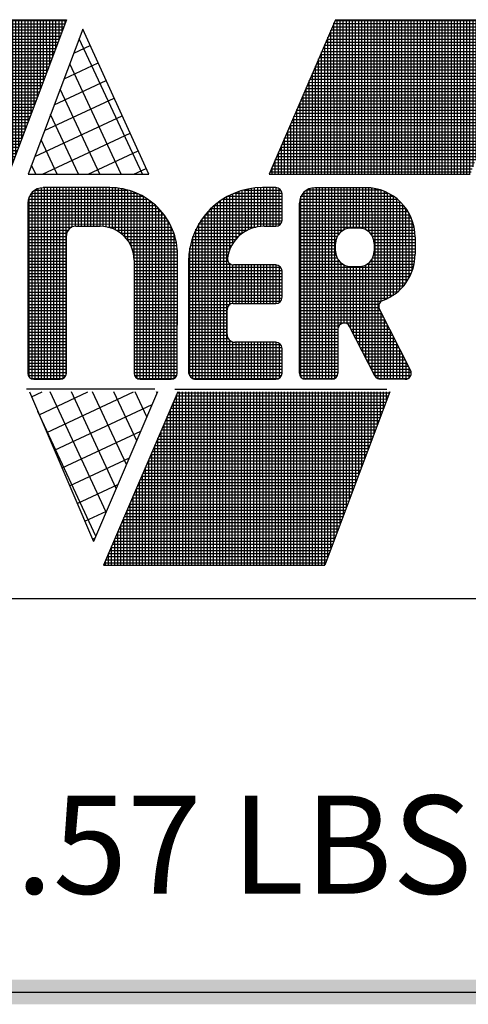
# Model space of a CAD drawing. Extents: x -1.6 to 10.4, y -5.1 to 10.4.
# Drawn here: x 5.1 to 5.7, y -4.9 to -3.5 of the extents above; entities that cross this region are included whole.
import ezdxf

# ---------------------------------------------------------------- set-up
doc = ezdxf.new("R2010")
doc.units = 0
doc.header["$LTSCALE"] = 0.8
doc.header["$MEASUREMENT"] = 0
doc.layers.get('0').update_dxf_attribs({"linetype": 'CONTINUOUS'})
doc.layers.add('DIM', color=1, linetype='CONTINUOUS')
doc.styles.add('STD', font='txt')

# ---------------------------------------------------------------- blocks, each defined once
blk = doc.blocks.new('*X19')
at = {"color": 0}
for p, q in [((5.3766, 6.5759), (5.4298, 6.6007)), ((5.5987, 6.1838), (5.3942, 6.6224)), ((5.3451, 6.4922), (5.4557, 6.5438)), ((5.5297, 6.1838), (5.3633, 6.5406)), ((5.3136, 6.4086), (5.4816, 6.4869)), ((5.4607, 6.1838), (5.3325, 6.4588)), ((5.2821, 6.3249), (5.5075, 6.43)), ((5.2505, 6.2412), (5.5334, 6.3731)), ((5.3918, 6.1838), (5.3017, 6.377)), ((5.2753, 6.1838), (5.5593, 6.3162)), ((5.3228, 6.1838), (5.2709, 6.2952)), ((5.4232, 6.1838), (5.5852, 6.2594)), ((5.2539, 6.1838), (5.2401, 6.2134)), ((5.571, 6.1838), (5.6111, 6.2025))]:
    blk.add_line(p, q, dxfattribs=at)
blk = doc.blocks.new('*X20')
at = {"color": 0}
for p, q in [((5.2401, 5.4778), (5.2744, 5.4938)), ((5.2647, 5.4203), (5.4223, 5.4938)), ((5.2893, 5.3628), (5.5702, 5.4938)), ((5.4812, 5.1047), (5.2998, 5.4938)), ((5.5142, 5.1818), (5.3687, 5.4938)), ((5.5472, 5.2589), (5.4377, 5.4938)), ((5.5803, 5.3359), (5.5067, 5.4938)), ((5.6133, 5.413), (5.5756, 5.4938)), ((5.6463, 5.4901), (5.6446, 5.4938)), ((5.314, 5.3053), (5.6304, 5.4529)), ((5.4482, 5.0277), (5.2604, 5.4304)), ((5.3386, 5.2479), (5.5935, 5.3667)), ((5.3632, 5.1904), (5.5565, 5.2805)), ((5.3879, 5.1329), (5.5196, 5.1943)), ((5.4125, 5.0754), (5.4826, 5.1082)), ((5.4371, 5.018), (5.4457, 5.022))]:
    blk.add_line(p, q, dxfattribs=at)
blk = doc.blocks.new('*X24')
at = {"color": 0}
for p, q in [((5.169, 5.5365), (5.1689, 6.1187)), ((5.1699, 6.1209), (5.5368, 6.121)), ((5.1764, 6.1309), (5.5165, 6.131)), ((5.179, 5.5296), (5.1789, 6.1337)), ((5.1878, 6.1409), (5.4879, 6.141)), ((5.189, 5.5288), (5.1889, 6.1416)), ((5.199, 5.5288), (5.1989, 6.1462)), ((5.209, 5.5288), (5.2089, 6.1485)), ((5.219, 5.5288), (5.2189, 6.1488)), ((5.229, 5.5288), (5.2289, 6.1488)), ((5.239, 5.5288), (5.2389, 6.1488)), ((5.249, 5.5288), (5.2489, 6.1488)), ((5.259, 5.5288), (5.2589, 6.1488)), ((5.269, 5.5288), (5.2689, 6.1488)), ((5.279, 5.5311), (5.2789, 6.1488)), ((5.289, 5.5434), (5.2889, 6.1488)), ((5.299, 6.0154), (5.2989, 6.1488)), ((5.3089, 6.0218), (5.3089, 6.1488)), ((5.3189, 6.0238), (5.3189, 6.1488)), ((5.3289, 6.0238), (5.3289, 6.1488)), ((5.3389, 6.0238), (5.3389, 6.1488)), ((5.3489, 6.0238), (5.3489, 6.1488)), ((5.3589, 6.0238), (5.3589, 6.1488)), ((5.3689, 6.0238), (5.3689, 6.1488)), ((5.3789, 6.0238), (5.3789, 6.1488)), ((5.3889, 6.0238), (5.3889, 6.1488)), ((5.3989, 6.0238), (5.3989, 6.1488)), ((5.4089, 6.0234), (5.4089, 6.1488)), ((5.4189, 6.022), (5.4189, 6.1488)), ((5.4289, 6.0197), (5.4289, 6.1488)), ((5.439, 6.0163), (5.4389, 6.1486)), ((5.449, 6.0118), (5.4489, 6.148)), ((5.459, 6.0061), (5.4589, 6.1469)), ((5.469, 5.9988), (5.4689, 6.1453)), ((5.479, 5.9894), (5.4789, 6.1432)), ((5.489, 5.9772), (5.4889, 6.1407)), ((5.499, 5.9599), (5.4989, 6.1376)), ((5.509, 5.9189), (5.5089, 6.134)), ((5.519, 5.5315), (5.5189, 6.1299)), ((5.529, 5.5288), (5.5289, 6.1252)), ((5.539, 5.5288), (5.5389, 6.1198)), ((5.1648, 6.1009), (5.5667, 6.101)), ((5.1648, 6.0909), (5.5784, 6.091)), ((5.1663, 6.1109), (5.5531, 6.111)), ((5.549, 5.5288), (5.5489, 6.1137)), ((5.559, 5.5288), (5.5589, 6.1069)), ((5.569, 5.5288), (5.5689, 6.0992)), ((5.579, 5.5288), (5.5789, 6.0905)), ((5.1648, 6.0809), (5.5886, 6.081)), ((5.1648, 6.0709), (5.5976, 6.071)), ((5.1648, 6.0609), (5.6056, 6.061)), ((5.589, 5.5288), (5.5889, 6.0806)), ((5.599, 5.5288), (5.5989, 6.0694)), ((5.609, 5.5288), (5.6089, 6.0564)), ((5.1648, 6.0509), (5.6127, 6.051)), ((5.1648, 6.0409), (5.619, 6.041)), ((5.1648, 6.0309), (5.6246, 6.031)), ((5.619, 5.5288), (5.6189, 6.041)), ((5.629, 5.5288), (5.6289, 6.0221)), ((5.1648, 6.0209), (5.307, 6.0209)), ((5.1648, 6.0109), (5.2951, 6.0109)), ((5.1648, 6.0009), (5.2906, 6.0009)), ((5.1648, 5.9909), (5.2898, 5.9909)), ((5.424, 6.0209), (5.6295, 6.021)), ((5.4507, 6.011), (5.6338, 6.011)), ((5.4662, 6.001), (5.6375, 6.001)), ((5.4775, 5.991), (5.6408, 5.991)), ((5.639, 5.5318), (5.639, 5.9968)), ((5.1648, 5.9809), (5.2898, 5.9809)), ((5.1648, 5.9709), (5.2898, 5.9709)), ((5.1648, 5.9609), (5.2898, 5.9609)), ((5.4862, 5.981), (5.6434, 5.981)), ((5.4931, 5.971), (5.6456, 5.971)), ((5.4985, 5.961), (5.6474, 5.961)), ((5.1648, 5.9509), (5.2898, 5.9509)), ((5.1648, 5.9409), (5.2898, 5.9409)), ((5.1648, 5.9309), (5.2898, 5.9309)), ((5.5026, 5.951), (5.6486, 5.951)), ((5.5057, 5.941), (5.6494, 5.941)), ((5.5077, 5.931), (5.6497, 5.931)), ((5.649, 5.7034), (5.649, 5.9471)), ((5.1648, 5.9209), (5.2898, 5.9209)), ((5.1648, 5.9109), (5.2898, 5.9109)), ((5.1648, 5.9009), (5.2898, 5.9009)), ((5.5089, 5.921), (5.6497, 5.921)), ((5.5091, 5.911), (5.6497, 5.911)), ((5.5091, 5.901), (5.6496, 5.901)), ((5.1648, 5.8909), (5.2898, 5.8909)), ((5.1648, 5.8809), (5.2898, 5.8809)), ((5.1648, 5.8709), (5.2898, 5.8709)), ((5.5091, 5.891), (5.6496, 5.891)), ((5.5091, 5.881), (5.6496, 5.881)), ((5.5091, 5.871), (5.6495, 5.871)), ((5.1648, 5.8609), (5.2898, 5.8609)), ((5.1648, 5.8509), (5.2898, 5.8509)), ((5.1648, 5.8409), (5.2898, 5.8409)), ((5.1648, 5.8309), (5.2898, 5.8309)), ((5.5091, 5.861), (5.6495, 5.861)), ((5.5091, 5.851), (5.6495, 5.851)), ((5.5091, 5.841), (5.6494, 5.841)), ((5.5091, 5.831), (5.6494, 5.831)), ((5.1648, 5.8209), (5.2898, 5.8209)), ((5.1648, 5.8109), (5.2898, 5.8109)), ((5.1648, 5.8009), (5.2898, 5.8009)), ((5.5091, 5.821), (5.6494, 5.821)), ((5.5091, 5.811), (5.6493, 5.811)), ((5.5091, 5.801), (5.6493, 5.801)), ((5.1648, 5.7909), (5.2898, 5.7909)), ((5.1648, 5.7809), (5.2898, 5.7809)), ((5.1648, 5.7709), (5.2898, 5.7709)), ((5.5091, 5.791), (5.6493, 5.791)), ((5.5091, 5.781), (5.6493, 5.781)), ((5.5091, 5.771), (5.6492, 5.771)), ((5.1648, 5.7609), (5.2898, 5.7609)), ((5.1648, 5.7509), (5.2898, 5.7509)), ((5.1648, 5.7409), (5.2898, 5.7409)), ((5.5091, 5.761), (5.6492, 5.761)), ((5.5091, 5.751), (5.6492, 5.751)), ((5.5091, 5.741), (5.6491, 5.741)), ((5.1648, 5.7309), (5.2898, 5.7309)), ((5.1648, 5.7209), (5.2898, 5.7209)), ((5.1648, 5.7109), (5.2898, 5.7109)), ((5.5091, 5.731), (5.6491, 5.731)), ((5.5091, 5.721), (5.6491, 5.721)), ((5.5091, 5.711), (5.649, 5.711)), ((5.1648, 5.7009), (5.2898, 5.7009)), ((5.1648, 5.6909), (5.2898, 5.6909)), ((5.1648, 5.6809), (5.2898, 5.6809)), ((5.5091, 5.701), (5.649, 5.701)), ((5.5091, 5.691), (5.649, 5.691)), ((5.5091, 5.681), (5.6489, 5.681)), ((5.5091, 5.671), (5.6489, 5.671)), ((5.1648, 5.6709), (5.2898, 5.6709)), ((5.1648, 5.6609), (5.2898, 5.6609)), ((5.1648, 5.6509), (5.2898, 5.6509)), ((5.1648, 5.6409), (5.2898, 5.6409)), ((5.5091, 5.661), (5.6489, 5.661)), ((5.5091, 5.651), (5.6488, 5.651)), ((5.5091, 5.641), (5.6488, 5.641)), ((5.1648, 5.6309), (5.2898, 5.6309)), ((5.1648, 5.6209), (5.2898, 5.6209)), ((5.1648, 5.6109), (5.2898, 5.6109)), ((5.5091, 5.631), (5.6488, 5.631)), ((5.5091, 5.621), (5.6487, 5.621)), ((5.5091, 5.611), (5.6487, 5.611)), ((5.1648, 5.6009), (5.2898, 5.6009)), ((5.1648, 5.5909), (5.2898, 5.5909)), ((5.1648, 5.5809), (5.2898, 5.5809)), ((5.5091, 5.601), (5.6487, 5.601)), ((5.5091, 5.591), (5.6486, 5.591)), ((5.5091, 5.581), (5.6486, 5.581)), ((5.1648, 5.5709), (5.2898, 5.5709)), ((5.1648, 5.5609), (5.2898, 5.5609)), ((5.1648, 5.5509), (5.2898, 5.5509)), ((5.5091, 5.571), (5.6486, 5.571)), ((5.5091, 5.561), (5.6485, 5.561)), ((5.5091, 5.551), (5.6485, 5.551)), ((5.1664, 5.5409), (5.2882, 5.5409)), ((5.1758, 5.5309), (5.2787, 5.5309)), ((5.5107, 5.541), (5.6469, 5.541)), ((5.52, 5.531), (5.6376, 5.531))]:
    blk.add_line(p, q, dxfattribs=at)
blk = doc.blocks.new('*X25')
at = {"color": 0}
for p, q in [((5.809, 5.5288), (5.8089, 6.119)), ((5.8127, 6.121), (5.9878, 6.121)), ((5.819, 5.9498), (5.8189, 6.1242)), ((5.829, 5.9689), (5.8289, 6.1288)), ((5.8341, 6.131), (5.9876, 6.131)), ((5.839, 5.9822), (5.8389, 6.1329)), ((5.849, 5.9925), (5.8489, 6.1365)), ((5.859, 6.0007), (5.8589, 6.1396)), ((5.8642, 6.141), (5.9836, 6.141)), ((5.869, 6.0072), (5.8689, 6.1422)), ((5.879, 6.0125), (5.8789, 6.1444)), ((5.8889, 6.0166), (5.8889, 6.1461)), ((5.8989, 6.0198), (5.8989, 6.1474)), ((5.9089, 6.022), (5.9089, 6.1483)), ((5.9189, 6.0233), (5.9189, 6.1487)), ((5.9289, 6.0238), (5.9289, 6.1488)), ((5.9389, 6.0238), (5.9389, 6.1488)), ((5.9489, 6.0238), (5.9489, 6.1488)), ((5.9589, 6.0238), (5.9589, 6.1488)), ((5.9689, 6.0238), (5.9689, 6.1488)), ((5.9789, 6.0272), (5.9789, 6.1454)), ((5.7686, 6.091), (5.9878, 6.091)), ((5.769, 5.5288), (5.7689, 6.0913)), ((5.779, 5.5288), (5.7789, 6.0994)), ((5.7811, 6.101), (5.9878, 6.101)), ((5.789, 5.5288), (5.7889, 6.1067)), ((5.7955, 6.111), (5.9878, 6.111)), ((5.799, 5.5288), (5.7989, 6.1132)), ((5.739, 5.5288), (5.7389, 6.0607)), ((5.7392, 6.061), (5.9878, 6.061)), ((5.7479, 6.071), (5.9878, 6.071)), ((5.749, 5.5288), (5.7489, 6.0721)), ((5.7576, 6.081), (5.9878, 6.081)), ((5.759, 5.5288), (5.7589, 6.0823)), ((5.7182, 6.031), (5.9832, 6.031)), ((5.719, 5.5288), (5.7189, 6.0322)), ((5.7245, 6.041), (5.9876, 6.041)), ((5.729, 5.5288), (5.7289, 6.0475)), ((5.7314, 6.051), (5.9878, 6.051)), ((5.699, 5.5312), (5.699, 5.9901)), ((5.6993, 5.991), (5.8474, 5.991)), ((5.7032, 6.001), (5.8594, 6.001)), ((5.7076, 6.011), (5.8759, 6.011)), ((5.709, 5.5288), (5.709, 6.0138)), ((5.7126, 6.021), (5.9042, 6.021)), ((5.6905, 5.961), (5.8243, 5.961)), ((5.693, 5.971), (5.8304, 5.971)), ((5.6959, 5.981), (5.8379, 5.981)), ((5.6858, 5.931), (5.8129, 5.931)), ((5.6869, 5.941), (5.8157, 5.941)), ((5.6885, 5.951), (5.8195, 5.951)), ((5.689, 5.5398), (5.689, 5.9534)), ((5.6848, 5.911), (5.8125, 5.911)), ((5.6848, 5.901), (5.8218, 5.901)), ((5.6851, 5.921), (5.811, 5.921)), ((5.819, 5.7706), (5.819, 5.9028)), ((5.829, 5.7738), (5.829, 5.8989)), ((5.839, 5.7738), (5.839, 5.8988)), ((5.849, 5.7738), (5.849, 5.8988)), ((5.859, 5.7738), (5.859, 5.8988)), ((5.869, 5.7738), (5.869, 5.8988)), ((5.879, 5.7738), (5.879, 5.8988)), ((5.889, 5.7738), (5.889, 5.8988)), ((5.899, 5.7738), (5.899, 5.8988)), ((5.909, 5.7738), (5.909, 5.8988)), ((5.919, 5.7738), (5.919, 5.8988)), ((5.929, 5.7738), (5.929, 5.8988)), ((5.939, 5.7738), (5.939, 5.8988)), ((5.949, 5.7738), (5.949, 5.8988)), ((5.959, 5.7738), (5.959, 5.8988)), ((5.969, 5.7738), (5.969, 5.8988)), ((5.979, 5.7773), (5.979, 5.8954)), ((5.6848, 5.891), (5.9836, 5.891)), ((5.6848, 5.881), (5.9876, 5.881)), ((5.6848, 5.871), (5.9878, 5.871)), ((5.6848, 5.861), (5.9878, 5.861)), ((5.6848, 5.851), (5.9878, 5.851)), ((5.6848, 5.841), (5.9878, 5.841)), ((5.6848, 5.831), (5.9878, 5.831)), ((5.6848, 5.821), (5.9878, 5.821)), ((5.6848, 5.811), (5.9878, 5.811)), ((5.6848, 5.801), (5.9878, 5.801)), ((5.6848, 5.791), (5.9876, 5.791)), ((5.6848, 5.781), (5.9832, 5.781)), ((5.6848, 5.771), (5.8196, 5.771)), ((5.6848, 5.761), (5.8111, 5.761)), ((5.6848, 5.751), (5.8098, 5.751)), ((5.6848, 5.741), (5.8098, 5.741)), ((5.6848, 5.731), (5.8098, 5.731)), ((5.6848, 5.721), (5.8098, 5.721)), ((5.6848, 5.711), (5.8098, 5.711)), ((5.6848, 5.701), (5.8098, 5.701)), ((5.6848, 5.691), (5.8098, 5.691)), ((5.6848, 5.681), (5.8098, 5.681)), ((5.6848, 5.671), (5.8099, 5.671)), ((5.6848, 5.661), (5.8133, 5.661)), ((5.6848, 5.651), (5.8245, 5.651)), ((5.6848, 5.641), (5.9836, 5.641)), ((5.819, 5.5288), (5.819, 5.6544)), ((5.829, 5.5288), (5.829, 5.6495)), ((5.839, 5.5288), (5.839, 5.6488)), ((5.849, 5.5288), (5.849, 5.6488)), ((5.859, 5.5288), (5.859, 5.6488)), ((5.869, 5.5288), (5.869, 5.6488)), ((5.879, 5.5288), (5.879, 5.6488)), ((5.889, 5.5288), (5.889, 5.6488)), ((5.899, 5.5288), (5.899, 5.6488)), ((5.909, 5.5288), (5.909, 5.6488)), ((5.919, 5.5288), (5.919, 5.6488)), ((5.929, 5.5288), (5.929, 5.6488)), ((5.939, 5.5288), (5.939, 5.6488)), ((5.949, 5.5288), (5.949, 5.6488)), ((5.959, 5.5288), (5.959, 5.6488)), ((5.969, 5.5288), (5.969, 5.6488)), ((5.979, 5.5323), (5.979, 5.6453)), ((5.6848, 5.631), (5.9876, 5.631)), ((5.6848, 5.621), (5.9878, 5.621)), ((5.6848, 5.611), (5.9878, 5.611)), ((5.6848, 5.601), (5.9878, 5.601)), ((5.6848, 5.591), (5.9878, 5.591)), ((5.6848, 5.581), (5.9878, 5.581)), ((5.6848, 5.571), (5.9878, 5.571)), ((5.6848, 5.561), (5.9878, 5.561)), ((5.6849, 5.551), (5.9878, 5.551)), ((5.6883, 5.541), (5.9862, 5.541)), ((5.6995, 5.531), (5.977, 5.531))]:
    blk.add_line(p, q, dxfattribs=at)
blk = doc.blocks.new('*X26')
at = {"color": 0}
for p, q in [((6.0488, 6.1211), (6.3486, 6.1211)), ((6.049, 5.5351), (6.0489, 6.1212)), ((6.0554, 6.1311), (6.3317, 6.1311)), ((6.059, 5.5293), (6.0589, 6.1348)), ((6.0669, 6.1411), (6.3076, 6.1411)), ((6.069, 5.5288), (6.0689, 6.1423)), ((6.079, 5.5288), (6.0789, 6.1466)), ((6.089, 5.5288), (6.0889, 6.1486)), ((6.099, 5.5288), (6.0989, 6.1488)), ((6.109, 5.5288), (6.1089, 6.1488)), ((6.119, 5.5288), (6.1189, 6.1488)), ((6.129, 5.5288), (6.1289, 6.1488)), ((6.139, 5.5288), (6.1389, 6.1488)), ((6.149, 5.5288), (6.1489, 6.1488)), ((6.159, 5.5317), (6.1589, 6.1488)), ((6.169, 5.9952), (6.1689, 6.1488)), ((6.179, 6.0066), (6.1789, 6.1488)), ((6.189, 6.0131), (6.1889, 6.1488)), ((6.1989, 6.0167), (6.1989, 6.1488)), ((6.2089, 6.0181), (6.2089, 6.1488)), ((6.2189, 6.0182), (6.2189, 6.1488)), ((6.2289, 6.0182), (6.2289, 6.1488)), ((6.2389, 6.0181), (6.2389, 6.1488)), ((6.249, 6.0165), (6.2489, 6.1488)), ((6.259, 6.0126), (6.2589, 6.1488)), ((6.269, 6.0058), (6.2689, 6.1485)), ((6.279, 5.9938), (6.2789, 6.1475)), ((6.289, 5.538), (6.2889, 6.1459)), ((6.299, 5.53), (6.2989, 6.1436)), ((6.309, 5.7811), (6.3089, 6.1407)), ((6.319, 5.7856), (6.3189, 6.137)), ((6.329, 5.7901), (6.3289, 6.1325)), ((6.339, 5.7955), (6.3389, 6.1272)), ((6.349, 5.8018), (6.3489, 6.1209)), ((6.0436, 6.0911), (6.3816, 6.0911)), ((6.0437, 6.1011), (6.3726, 6.1011)), ((6.0451, 6.1111), (6.3618, 6.1111)), ((6.359, 5.8092), (6.3589, 6.1134)), ((6.369, 5.818), (6.3689, 6.1047)), ((6.379, 5.8284), (6.3789, 6.0943)), ((6.0436, 6.0811), (6.3893, 6.0811)), ((6.0436, 6.0711), (6.3958, 6.0711)), ((6.0436, 6.0611), (6.4013, 6.0611)), ((6.389, 5.841), (6.3889, 6.0816)), ((6.399, 5.857), (6.3989, 6.0657)), ((6.0436, 6.0511), (6.406, 6.0511)), ((6.0436, 6.0411), (6.4098, 6.0411)), ((6.0436, 6.0311), (6.4129, 6.0311)), ((6.409, 5.8791), (6.4089, 6.0436)), ((6.0436, 6.0211), (6.4153, 6.0211)), ((6.0436, 6.0111), (6.1853, 6.0111)), ((6.0436, 6.0011), (6.1734, 6.0011)), ((6.0436, 5.9911), (6.1666, 5.9911)), ((6.2617, 6.0111), (6.417, 6.0111)), ((6.2737, 6.0011), (6.4181, 6.0011)), ((6.2805, 5.9911), (6.4186, 5.9911)), ((6.0436, 5.9811), (6.1627, 5.9811)), ((6.0436, 5.9711), (6.1611, 5.9711)), ((6.0436, 5.9611), (6.161, 5.9611)), ((6.2843, 5.9811), (6.4186, 5.9811)), ((6.2859, 5.9711), (6.4186, 5.9711)), ((6.286, 5.9611), (6.4186, 5.9611)), ((6.0436, 5.9511), (6.161, 5.9511)), ((6.0436, 5.9411), (6.1611, 5.9411)), ((6.0436, 5.9311), (6.1625, 5.9311)), ((6.2845, 5.9311), (6.4186, 5.9311)), ((6.286, 5.9511), (6.4186, 5.9511)), ((6.286, 5.9411), (6.4186, 5.9411)), ((6.0436, 5.9211), (6.1662, 5.9211)), ((6.0436, 5.9111), (6.1727, 5.9111)), ((6.0436, 5.9011), (6.184, 5.9011)), ((6.169, 5.6946), (6.169, 5.9161)), ((6.179, 5.7081), (6.179, 5.9048)), ((6.189, 5.7106), (6.189, 5.8983)), ((6.199, 5.7077), (6.199, 5.8947)), ((6.249, 5.6162), (6.249, 5.8949)), ((6.259, 5.5966), (6.259, 5.8988)), ((6.263, 5.9011), (6.4152, 5.9011)), ((6.269, 5.577), (6.269, 5.9056)), ((6.2744, 5.9111), (6.417, 5.9111)), ((6.279, 5.5574), (6.279, 5.9176)), ((6.2809, 5.9211), (6.4181, 5.9211)), ((6.0436, 5.8911), (6.4128, 5.8911)), ((6.0436, 5.8811), (6.4097, 5.8811)), ((6.0436, 5.8711), (6.4058, 5.8711)), ((6.209, 5.6946), (6.209, 5.8932)), ((6.219, 5.675), (6.219, 5.8932)), ((6.229, 5.6554), (6.229, 5.8932)), ((6.239, 5.6358), (6.239, 5.8933)), ((6.0436, 5.8611), (6.4011, 5.8611)), ((6.0436, 5.8511), (6.3956, 5.8511)), ((6.0436, 5.8411), (6.389, 5.8411)), ((6.0436, 5.8311), (6.3813, 5.8311)), ((6.0436, 5.8211), (6.3722, 5.8211)), ((6.0436, 5.8111), (6.3613, 5.8111)), ((6.0436, 5.8011), (6.348, 5.8011)), ((6.0436, 5.7911), (6.331, 5.7911)), ((6.0436, 5.7811), (6.309, 5.7811)), ((6.0436, 5.7711), (6.3016, 5.7711)), ((6.0436, 5.7611), (6.301, 5.7611)), ((6.0436, 5.7511), (6.3052, 5.7511)), ((6.0436, 5.7411), (6.3103, 5.7411)), ((6.309, 5.5288), (6.309, 5.7436)), ((6.0436, 5.7311), (6.3154, 5.7311)), ((6.0436, 5.7211), (6.3205, 5.7211)), ((6.0436, 5.7111), (6.3256, 5.7111)), ((6.319, 5.5288), (6.319, 5.724)), ((6.329, 5.5288), (6.329, 5.7044)), ((6.0436, 5.7011), (6.1716, 5.7011)), ((6.0436, 5.6911), (6.1686, 5.6911)), ((6.0436, 5.6811), (6.1686, 5.6811)), ((6.0436, 5.6711), (6.1686, 5.6711)), ((6.2056, 5.7011), (6.3307, 5.7011)), ((6.2108, 5.6911), (6.3358, 5.6911)), ((6.2159, 5.6811), (6.3409, 5.6811)), ((6.221, 5.6711), (6.346, 5.6711)), ((6.339, 5.5288), (6.339, 5.6848)), ((6.0436, 5.6611), (6.1686, 5.6611)), ((6.0436, 5.6511), (6.1686, 5.6511)), ((6.0436, 5.6411), (6.1686, 5.6411)), ((6.2261, 5.6611), (6.3511, 5.6611)), ((6.2312, 5.6511), (6.3562, 5.6511)), ((6.2363, 5.6411), (6.3613, 5.6411)), ((6.349, 5.5288), (6.349, 5.6652)), ((6.359, 5.5288), (6.359, 5.6456)), ((6.0436, 5.6311), (6.1686, 5.6311)), ((6.0436, 5.6211), (6.1686, 5.6211)), ((6.0436, 5.6111), (6.1686, 5.6111)), ((6.2414, 5.6311), (6.3664, 5.6311)), ((6.2465, 5.6211), (6.3715, 5.6211)), ((6.2516, 5.6111), (6.3766, 5.6111)), ((6.369, 5.5288), (6.369, 5.626)), ((6.0436, 5.6011), (6.1686, 5.6011)), ((6.0436, 5.5911), (6.1686, 5.5911)), ((6.0436, 5.5811), (6.1686, 5.5811)), ((6.2567, 5.6011), (6.3817, 5.6011)), ((6.2618, 5.5911), (6.3868, 5.5911)), ((6.2669, 5.5811), (6.3919, 5.5811)), ((6.379, 5.5288), (6.379, 5.6064)), ((6.389, 5.529), (6.389, 5.5868)), ((6.0436, 5.5711), (6.1686, 5.5711)), ((6.0436, 5.5611), (6.1686, 5.5611)), ((6.0436, 5.5511), (6.1686, 5.5511)), ((6.272, 5.5711), (6.397, 5.5711)), ((6.2771, 5.5611), (6.4021, 5.5611)), ((6.2822, 5.5511), (6.4058, 5.5511)), ((6.399, 5.5337), (6.399, 5.5672)), ((6.0452, 5.5411), (6.1671, 5.5411)), ((6.0544, 5.5311), (6.1579, 5.5311)), ((6.2873, 5.5411), (6.4044, 5.5411)), ((6.2965, 5.5311), (6.3953, 5.5311))]:
    blk.add_line(p, q, dxfattribs=at)
blk = doc.blocks.new('*X27')
at = {"color": 0}
for p, q in [((4.7184, 6.6608), (5.3446, 6.6609)), ((4.7189, 6.1838), (4.7188, 6.662)), ((4.7226, 6.6708), (5.3484, 6.6709)), ((4.7269, 6.6808), (5.3521, 6.6809)), ((4.7289, 6.1838), (4.7288, 6.6838)), ((4.7389, 6.1838), (4.7388, 6.6838)), ((4.7489, 6.1838), (4.7488, 6.6838)), ((4.7589, 6.1838), (4.7588, 6.6838)), ((4.7689, 6.1838), (4.7688, 6.6838)), ((4.7789, 6.1838), (4.7788, 6.6838)), ((4.7889, 6.1838), (4.7888, 6.6838)), ((4.7989, 6.1838), (4.7988, 6.6838)), ((4.8089, 6.1838), (4.8088, 6.6838)), ((4.8189, 6.1838), (4.8188, 6.6838)), ((4.8289, 6.1838), (4.8288, 6.6838)), ((4.8389, 6.1838), (4.8388, 6.6838)), ((4.8489, 6.1838), (4.8488, 6.6838)), ((4.8589, 6.1838), (4.8588, 6.6838)), ((4.8689, 6.1838), (4.8688, 6.6838)), ((4.8789, 6.1838), (4.8788, 6.6838)), ((4.8889, 6.1838), (4.8888, 6.6838)), ((4.8989, 6.1838), (4.8988, 6.6838)), ((4.9089, 6.1838), (4.9088, 6.6838)), ((4.9189, 6.1838), (4.9188, 6.6838)), ((4.9289, 6.1838), (4.9288, 6.6838)), ((4.9389, 6.1838), (4.9388, 6.6838)), ((4.9489, 6.1838), (4.9488, 6.6838)), ((4.9589, 6.1838), (4.9588, 6.6838)), ((4.9689, 6.1838), (4.9688, 6.6838)), ((4.9789, 6.1838), (4.9788, 6.6838)), ((4.9889, 6.1838), (4.9888, 6.6838)), ((4.9989, 6.1838), (4.9988, 6.6838)), ((5.0089, 6.1838), (5.0088, 6.6838)), ((5.0189, 6.1838), (5.0188, 6.6838)), ((5.0289, 6.1838), (5.0288, 6.6838)), ((5.0389, 6.1838), (5.0388, 6.6838)), ((5.0489, 6.1838), (5.0488, 6.6838)), ((5.0589, 6.1838), (5.0588, 6.6838)), ((5.0689, 6.1838), (5.0688, 6.6838)), ((5.0789, 6.1838), (5.0788, 6.6838)), ((5.0889, 6.1838), (5.0888, 6.6838)), ((5.0989, 6.1838), (5.0988, 6.6838)), ((5.1089, 6.1838), (5.1088, 6.6838)), ((5.1189, 6.1838), (5.1188, 6.6838)), ((5.1289, 6.1838), (5.1288, 6.6838)), ((5.1389, 6.1838), (5.1388, 6.6838)), ((5.1489, 6.1838), (5.1488, 6.6838)), ((5.1589, 6.1838), (5.1588, 6.6838)), ((5.1689, 6.1948), (5.1688, 6.6838)), ((5.1789, 6.2213), (5.1788, 6.6838)), ((5.1889, 6.2478), (5.1888, 6.6838)), ((5.1989, 6.2744), (5.1988, 6.6838)), ((5.2089, 6.3009), (5.2088, 6.6838)), ((5.2189, 6.3274), (5.2188, 6.6838)), ((5.2289, 6.3539), (5.2288, 6.6838)), ((5.2389, 6.3805), (5.2388, 6.6838)), ((5.2489, 6.407), (5.2488, 6.6838)), ((5.2589, 6.4335), (5.2588, 6.6838)), ((5.2689, 6.46), (5.2688, 6.6838)), ((5.2789, 6.4866), (5.2788, 6.6838)), ((5.2889, 6.5131), (5.2888, 6.6838)), ((5.2989, 6.5396), (5.2988, 6.6838)), ((5.3089, 6.5661), (5.3088, 6.6838)), ((5.3188, 6.5926), (5.3188, 6.6838)), ((5.3288, 6.6192), (5.3288, 6.6838)), ((5.3388, 6.6457), (5.3388, 6.6838)), ((5.3488, 6.6722), (5.3488, 6.6838)), ((4.7055, 6.6308), (5.3333, 6.6309)), ((4.7089, 6.1838), (4.7088, 6.6386)), ((4.7098, 6.6408), (5.337, 6.6409)), ((4.7141, 6.6508), (5.3408, 6.6509)), ((4.6926, 6.6008), (5.322, 6.6009)), ((4.6969, 6.6108), (5.3257, 6.6109)), ((4.6989, 6.1838), (4.6988, 6.6153)), ((4.7012, 6.6208), (5.3295, 6.6209)), ((4.6789, 6.1838), (4.6789, 6.5687)), ((4.6798, 6.5708), (5.3107, 6.5709)), ((4.6841, 6.5808), (5.3144, 6.5809)), ((4.6884, 6.5908), (5.3182, 6.5909)), ((4.6889, 6.1838), (4.6888, 6.592)), ((4.6669, 6.5408), (5.2994, 6.5409)), ((4.6689, 6.1838), (4.6689, 6.5453)), ((4.6712, 6.5508), (5.3031, 6.5509)), ((4.6755, 6.5608), (5.3069, 6.5609)), ((4.6498, 6.5008), (5.2843, 6.5009)), ((4.6541, 6.5108), (5.2881, 6.5109)), ((4.6583, 6.5208), (5.2918, 6.5209)), ((4.6589, 6.1838), (4.6589, 6.522)), ((4.6626, 6.5308), (5.2956, 6.5309)), ((4.6369, 6.4708), (5.273, 6.4709)), ((4.6389, 6.1838), (4.6389, 6.4754)), ((4.6412, 6.4808), (5.2767, 6.4809)), ((4.6455, 6.4908), (5.2805, 6.4909)), ((4.6489, 6.1838), (4.6489, 6.4987)), ((4.6241, 6.4408), (5.2617, 6.4409)), ((4.6283, 6.4508), (5.2654, 6.4509)), ((4.6289, 6.1838), (4.6289, 6.452)), ((4.6326, 6.4608), (5.2692, 6.4609)), ((4.6089, 6.1838), (4.6089, 6.4054)), ((4.6112, 6.4108), (5.2504, 6.4109)), ((4.6155, 6.4208), (5.2541, 6.4209)), ((4.6189, 6.1838), (4.6189, 6.4287)), ((4.6198, 6.4308), (5.2579, 6.4309)), ((4.5983, 6.3808), (5.2391, 6.3809)), ((4.5989, 6.1838), (4.5989, 6.3821)), ((4.6026, 6.3908), (5.2428, 6.3909)), ((4.6069, 6.4008), (5.2466, 6.4009)), ((4.5812, 6.3408), (5.224, 6.3409)), ((4.5855, 6.3508), (5.2278, 6.3509)), ((4.5889, 6.1838), (4.5889, 6.3587)), ((4.5898, 6.3608), (5.2315, 6.3609)), ((4.5941, 6.3708), (5.2353, 6.3709)), ((4.5683, 6.3108), (5.2127, 6.3109)), ((4.5689, 6.1838), (4.5689, 6.3121)), ((4.5726, 6.3208), (5.2164, 6.3209)), ((4.5769, 6.3308), (5.2202, 6.3309)), ((4.5789, 6.1838), (4.5789, 6.3354)), ((4.5555, 6.2808), (5.2014, 6.2809)), ((4.5589, 6.1838), (4.5589, 6.2888)), ((4.5598, 6.2908), (5.2051, 6.2909)), ((4.5641, 6.3008), (5.2089, 6.3009)), ((4.5426, 6.2508), (5.1901, 6.2509)), ((4.5469, 6.2608), (5.1938, 6.2609)), ((4.5489, 6.1838), (4.5489, 6.2654)), ((4.5512, 6.2708), (5.1976, 6.2709)), ((4.5289, 6.1838), (4.5289, 6.2188)), ((4.5298, 6.2208), (5.1788, 6.2209)), ((4.5341, 6.2308), (5.1825, 6.2309)), ((4.5383, 6.2408), (5.1863, 6.2409)), ((4.5389, 6.1838), (4.5389, 6.2421)), ((4.5169, 6.1908), (5.1675, 6.1909)), ((4.5189, 6.1838), (4.5189, 6.1955)), ((4.5212, 6.2008), (5.1712, 6.2009)), ((4.5255, 6.2108), (5.175, 6.2109))]:
    blk.add_line(p, q, dxfattribs=at)
blk = doc.blocks.new('*X29')
at = {"color": 0}
for p, q in [((6.2135, 6.6611), (6.8397, 6.6612)), ((6.2178, 6.6711), (6.8434, 6.6712)), ((6.2189, 6.1838), (6.2188, 6.6736)), ((6.222, 6.6811), (6.8472, 6.6812)), ((6.2289, 6.1838), (6.2288, 6.6838)), ((6.2389, 6.1838), (6.2388, 6.6838)), ((6.2489, 6.1838), (6.2488, 6.6838)), ((6.2589, 6.1838), (6.2588, 6.6838)), ((6.2689, 6.1838), (6.2688, 6.6838)), ((6.2789, 6.1838), (6.2788, 6.6838)), ((6.2889, 6.1838), (6.2888, 6.6838)), ((6.2989, 6.1838), (6.2988, 6.6838)), ((6.3089, 6.1838), (6.3088, 6.6838)), ((6.3189, 6.1838), (6.3188, 6.6838)), ((6.3289, 6.1838), (6.3288, 6.6838)), ((6.3389, 6.1838), (6.3388, 6.6838)), ((6.3489, 6.1838), (6.3488, 6.6838)), ((6.3589, 6.1838), (6.3588, 6.6838)), ((6.3689, 6.1838), (6.3688, 6.6838)), ((6.3789, 6.1838), (6.3788, 6.6838)), ((6.3889, 6.1838), (6.3888, 6.6838)), ((6.3989, 6.1838), (6.3988, 6.6838)), ((6.4089, 6.1838), (6.4088, 6.6838)), ((6.4189, 6.1838), (6.4188, 6.6838)), ((6.4289, 6.1838), (6.4288, 6.6838)), ((6.4389, 6.1838), (6.4388, 6.6838)), ((6.4489, 6.1838), (6.4488, 6.6838)), ((6.4589, 6.1838), (6.4588, 6.6838)), ((6.4689, 6.1838), (6.4688, 6.6838)), ((6.4789, 6.1838), (6.4788, 6.6838)), ((6.4889, 6.1838), (6.4888, 6.6838)), ((6.4989, 6.1838), (6.4988, 6.6838)), ((6.5089, 6.1838), (6.5088, 6.6838)), ((6.5189, 6.1838), (6.5188, 6.6838)), ((6.5289, 6.1838), (6.5288, 6.6838)), ((6.5389, 6.1838), (6.5388, 6.6838)), ((6.5489, 6.1838), (6.5488, 6.6838)), ((6.5589, 6.1838), (6.5588, 6.6838)), ((6.5689, 6.1838), (6.5688, 6.6838)), ((6.5789, 6.1838), (6.5788, 6.6838)), ((6.5889, 6.1838), (6.5888, 6.6838)), ((6.5989, 6.1838), (6.5988, 6.6838)), ((6.6089, 6.1838), (6.6088, 6.6838)), ((6.6189, 6.1838), (6.6188, 6.6838)), ((6.6289, 6.1838), (6.6288, 6.6838)), ((6.6389, 6.1838), (6.6388, 6.6838)), ((6.6489, 6.1838), (6.6488, 6.6838)), ((6.6589, 6.1838), (6.6588, 6.6838)), ((6.6689, 6.208), (6.6688, 6.6838)), ((6.6789, 6.2346), (6.6788, 6.6838)), ((6.6889, 6.2611), (6.6888, 6.6838)), ((6.6989, 6.2876), (6.6988, 6.6838)), ((6.7089, 6.3141), (6.7088, 6.6838)), ((6.7189, 6.3407), (6.7188, 6.6838)), ((6.7289, 6.3672), (6.7288, 6.6838)), ((6.7389, 6.3937), (6.7388, 6.6838)), ((6.7489, 6.4202), (6.7488, 6.6838)), ((6.7589, 6.4468), (6.7588, 6.6838)), ((6.7689, 6.4733), (6.7688, 6.6838)), ((6.7789, 6.4998), (6.7788, 6.6838)), ((6.7889, 6.5263), (6.7888, 6.6838)), ((6.7989, 6.5529), (6.7988, 6.6838)), ((6.8089, 6.5794), (6.8088, 6.6838)), ((6.8188, 6.6059), (6.8188, 6.6838)), ((6.8288, 6.6324), (6.8288, 6.6838)), ((6.8388, 6.659), (6.8388, 6.6838)), ((6.1989, 6.1838), (6.1988, 6.627)), ((6.2006, 6.6311), (6.8284, 6.6312)), ((6.2049, 6.6411), (6.8321, 6.6412)), ((6.2089, 6.1838), (6.2088, 6.6503)), ((6.2092, 6.6511), (6.8359, 6.6512)), ((6.1877, 6.6011), (6.8171, 6.6012)), ((6.1889, 6.1838), (6.1888, 6.6036)), ((6.192, 6.6111), (6.8208, 6.6112)), ((6.1963, 6.6211), (6.8246, 6.6212)), ((6.1749, 6.5711), (6.8058, 6.5712)), ((6.1789, 6.1838), (6.1789, 6.5803)), ((6.1792, 6.5811), (6.8095, 6.5812)), ((6.1835, 6.5911), (6.8133, 6.5912)), ((6.1589, 6.1838), (6.1589, 6.5337)), ((6.162, 6.5411), (6.7945, 6.5412)), ((6.1663, 6.5511), (6.7982, 6.5512)), ((6.1689, 6.1838), (6.1689, 6.557)), ((6.1706, 6.5611), (6.802, 6.5612)), ((6.1449, 6.5011), (6.7794, 6.5012)), ((6.1489, 6.1838), (6.1489, 6.5104)), ((6.1492, 6.5111), (6.7832, 6.5112)), ((6.1535, 6.5211), (6.7869, 6.5212)), ((6.1577, 6.5311), (6.7907, 6.5312)), ((6.132, 6.4711), (6.7681, 6.4712)), ((6.1363, 6.4811), (6.7718, 6.4812)), ((6.1389, 6.1838), (6.1389, 6.487)), ((6.1406, 6.4911), (6.7756, 6.4912)), ((6.1189, 6.1838), (6.1189, 6.4404)), ((6.1192, 6.4411), (6.7568, 6.4412)), ((6.1235, 6.4511), (6.7605, 6.4512)), ((6.1277, 6.4611), (6.7643, 6.4612)), ((6.1289, 6.1838), (6.1289, 6.4637)), ((6.1063, 6.4111), (6.7455, 6.4112)), ((6.1089, 6.1838), (6.1089, 6.4171)), ((6.1106, 6.4211), (6.7492, 6.4212)), ((6.1149, 6.4311), (6.753, 6.4312)), ((6.0935, 6.3811), (6.7342, 6.3812)), ((6.0977, 6.3911), (6.7379, 6.3912)), ((6.0989, 6.1838), (6.0989, 6.3937)), ((6.102, 6.4011), (6.7417, 6.4012)), ((6.0763, 6.3411), (6.7191, 6.3412)), ((6.0789, 6.1838), (6.0789, 6.3471)), ((6.0806, 6.3511), (6.7229, 6.3512)), ((6.0849, 6.3611), (6.7266, 6.3612)), ((6.0889, 6.1838), (6.0889, 6.3704)), ((6.0892, 6.3711), (6.7304, 6.3712)), ((6.0635, 6.3111), (6.7078, 6.3112)), ((6.0677, 6.3211), (6.7115, 6.3212)), ((6.0689, 6.1838), (6.0689, 6.3238)), ((6.072, 6.3311), (6.7153, 6.3312)), ((6.0489, 6.1838), (6.0489, 6.2771)), ((6.0506, 6.2811), (6.6965, 6.2812)), ((6.0549, 6.2911), (6.7002, 6.2912)), ((6.0589, 6.1838), (6.0589, 6.3004)), ((6.0592, 6.3011), (6.704, 6.3012)), ((6.0377, 6.2511), (6.6852, 6.2512)), ((6.0389, 6.1838), (6.0389, 6.2538)), ((6.042, 6.2611), (6.6889, 6.2612)), ((6.0463, 6.2711), (6.6927, 6.2712)), ((6.0249, 6.2211), (6.6739, 6.2212)), ((6.0289, 6.1838), (6.0289, 6.2305)), ((6.0292, 6.2311), (6.6776, 6.2312)), ((6.0335, 6.2411), (6.6814, 6.2412)), ((6.012, 6.191), (6.6626, 6.1912)), ((6.0163, 6.2011), (6.6663, 6.2012)), ((6.0189, 6.1838), (6.0189, 6.2071)), ((6.0206, 6.2111), (6.6701, 6.2112))]:
    blk.add_line(p, q, dxfattribs=at)
blk = doc.blocks.new('*X30')
at = {"color": 0}
for p, q in [((5.7077, 5.481), (6.395, 5.4811)), ((5.7091, 4.9338), (5.709, 5.4841)), ((5.712, 5.491), (6.3988, 5.4911)), ((5.7191, 4.9338), (5.719, 5.4938)), ((5.7291, 4.9338), (5.729, 5.4938)), ((5.7391, 4.9338), (5.739, 5.4938)), ((5.7491, 4.9338), (5.749, 5.4938)), ((5.7591, 4.9338), (5.759, 5.4938)), ((5.7691, 4.9338), (5.769, 5.4938)), ((5.7791, 4.9338), (5.779, 5.4938)), ((5.7891, 4.9338), (5.789, 5.4938)), ((5.7991, 4.9338), (5.799, 5.4938)), ((5.8091, 4.9338), (5.809, 5.4938)), ((5.8191, 4.9338), (5.819, 5.4938)), ((5.8291, 4.9338), (5.829, 5.4938)), ((5.8391, 4.9338), (5.839, 5.4938)), ((5.8491, 4.9338), (5.849, 5.4938)), ((5.8591, 4.9338), (5.859, 5.4938)), ((5.8691, 4.9338), (5.869, 5.4938)), ((5.8791, 4.9338), (5.879, 5.4938)), ((5.8891, 4.9338), (5.889, 5.4938)), ((5.8991, 4.9338), (5.899, 5.4938)), ((5.9091, 4.9338), (5.909, 5.4938)), ((5.9191, 4.9338), (5.919, 5.4938)), ((5.9291, 4.9338), (5.929, 5.4938)), ((5.9391, 4.9338), (5.939, 5.4938)), ((5.9491, 4.9338), (5.949, 5.4938)), ((5.9591, 4.9338), (5.959, 5.4938)), ((5.9691, 4.9338), (5.969, 5.4938)), ((5.9791, 4.9338), (5.979, 5.4938)), ((5.9891, 4.9338), (5.989, 5.4938)), ((5.9991, 4.9338), (5.999, 5.4938)), ((6.0091, 4.9338), (6.009, 5.4938)), ((6.0191, 4.9338), (6.019, 5.4938)), ((6.0291, 4.9338), (6.029, 5.4938)), ((6.0391, 4.9338), (6.039, 5.4938)), ((6.0491, 4.9338), (6.049, 5.4938)), ((6.0591, 4.9338), (6.059, 5.4938)), ((6.0691, 4.9338), (6.069, 5.4938)), ((6.0791, 4.9338), (6.079, 5.4938)), ((6.0891, 4.9338), (6.089, 5.4938)), ((6.0991, 4.9338), (6.099, 5.4938)), ((6.1091, 4.9338), (6.109, 5.4938)), ((6.1191, 4.9338), (6.119, 5.4938)), ((6.1291, 4.9338), (6.129, 5.4938)), ((6.1391, 4.9338), (6.139, 5.4938)), ((6.1491, 4.9338), (6.149, 5.4938)), ((6.1591, 4.9338), (6.159, 5.4938)), ((6.1691, 4.9338), (6.169, 5.4938)), ((6.1791, 4.9338), (6.179, 5.4938)), ((6.1891, 4.9349), (6.189, 5.4938)), ((6.1991, 4.9614), (6.199, 5.4938)), ((6.2091, 4.9879), (6.209, 5.4938)), ((6.2191, 5.0145), (6.219, 5.4938)), ((6.2291, 5.041), (6.229, 5.4938)), ((6.2391, 5.0675), (6.239, 5.4938)), ((6.2491, 5.094), (6.249, 5.4938)), ((6.2591, 5.1206), (6.259, 5.4938)), ((6.2691, 5.1471), (6.269, 5.4938)), ((6.2791, 5.1736), (6.279, 5.4938)), ((6.2891, 5.2001), (6.289, 5.4938)), ((6.2991, 5.2266), (6.299, 5.4938)), ((6.3091, 5.2532), (6.309, 5.4938)), ((6.3191, 5.2797), (6.319, 5.4938)), ((6.3291, 5.3062), (6.329, 5.4938)), ((6.3391, 5.3327), (6.339, 5.4938)), ((6.3491, 5.3593), (6.349, 5.4938)), ((6.3591, 5.3858), (6.359, 5.4938)), ((6.3691, 5.4123), (6.369, 5.4938)), ((6.3791, 5.4388), (6.379, 5.4938)), ((6.389, 5.4654), (6.389, 5.4938)), ((6.399, 5.4919), (6.399, 5.4938)), ((5.6949, 5.451), (6.3837, 5.4511)), ((5.6991, 4.9338), (5.699, 5.4608)), ((5.6991, 5.461), (6.3874, 5.4611)), ((5.7034, 5.471), (6.3912, 5.4711)), ((5.682, 5.421), (6.3724, 5.4211)), ((5.6863, 5.431), (6.3761, 5.4311)), ((5.6891, 4.9338), (5.6891, 5.4375)), ((5.6906, 5.441), (6.3799, 5.4411)), ((5.6691, 5.391), (6.3611, 5.3911)), ((5.6691, 4.9338), (5.6691, 5.3908)), ((5.6734, 5.401), (6.3648, 5.4011)), ((5.6777, 5.411), (6.3686, 5.4111)), ((5.6791, 4.9338), (5.6791, 5.4141)), ((5.6563, 5.361), (6.3498, 5.3611)), ((5.6591, 4.9338), (5.6591, 5.3675)), ((5.6606, 5.371), (6.3535, 5.3711)), ((5.6649, 5.381), (6.3573, 5.3811)), ((5.6391, 5.321), (6.3347, 5.3211)), ((5.6391, 4.9338), (5.6391, 5.3208)), ((5.6434, 5.331), (6.3385, 5.3311)), ((5.6477, 5.341), (6.3422, 5.3411)), ((5.6491, 4.9338), (5.6491, 5.3442)), ((5.652, 5.351), (6.346, 5.3511)), ((5.6263, 5.291), (6.3234, 5.2911)), ((5.6291, 4.9338), (5.6291, 5.2975)), ((5.6306, 5.301), (6.3271, 5.3011)), ((5.6348, 5.311), (6.3309, 5.3111)), ((5.6134, 5.261), (6.3121, 5.2611)), ((5.6177, 5.271), (6.3158, 5.2711)), ((5.6191, 4.9338), (5.6191, 5.2742)), ((5.622, 5.281), (6.3196, 5.2811)), ((5.5991, 4.9338), (5.5991, 5.2275)), ((5.6006, 5.231), (6.3008, 5.2311)), ((5.6048, 5.241), (6.3045, 5.2411)), ((5.6091, 5.251), (6.3083, 5.2511)), ((5.6091, 4.9338), (5.6091, 5.2509)), ((5.5877, 5.201), (6.2895, 5.2011)), ((5.5891, 4.9338), (5.5891, 5.2042)), ((5.592, 5.211), (6.2932, 5.2111)), ((5.5963, 5.221), (6.297, 5.2211)), ((5.5748, 5.171), (6.2782, 5.1711)), ((5.5791, 5.181), (6.2819, 5.1811)), ((5.5791, 4.9338), (5.5791, 5.1809)), ((5.5834, 5.191), (6.2857, 5.1911)), ((5.5577, 5.131), (6.2631, 5.1311)), ((5.5591, 4.9338), (5.5591, 5.1342)), ((5.562, 5.141), (6.2668, 5.1411)), ((5.5663, 5.151), (6.2706, 5.1511)), ((5.5691, 4.9338), (5.5691, 5.1576)), ((5.5706, 5.161), (6.2744, 5.1611)), ((5.5448, 5.101), (6.2518, 5.1011)), ((5.5491, 5.111), (6.2555, 5.1111)), ((5.5491, 4.9338), (5.5491, 5.1109)), ((5.5534, 5.121), (6.2593, 5.1211)), ((5.532, 5.071), (6.2405, 5.0711)), ((5.5363, 5.081), (6.2442, 5.0811)), ((5.5391, 4.9338), (5.5391, 5.0876)), ((5.5406, 5.091), (6.248, 5.0911)), ((5.5191, 5.041), (6.2292, 5.0411)), ((5.5191, 4.9338), (5.5191, 5.0409)), ((5.5234, 5.051), (6.2329, 5.0511)), ((5.5277, 5.061), (6.2367, 5.0611)), ((5.5291, 4.9338), (5.5291, 5.0643)), ((5.5063, 5.011), (6.2179, 5.0111)), ((5.5091, 4.9338), (5.5091, 5.0176)), ((5.5106, 5.021), (6.2216, 5.0211)), ((5.5148, 5.031), (6.2254, 5.0311)), ((5.4891, 4.971), (6.2028, 4.9711)), ((5.4891, 4.9338), (5.4891, 4.971)), ((5.4934, 4.981), (6.2065, 4.9811)), ((5.4977, 4.991), (6.2103, 4.9911)), ((5.4991, 4.9338), (5.4991, 4.9943)), ((5.502, 5.001), (6.2141, 5.0011)), ((5.4763, 4.941), (6.1915, 4.9411)), ((5.4791, 4.9338), (5.4791, 4.9477)), ((5.4806, 4.951), (6.1952, 4.9511)), ((5.4848, 4.961), (6.199, 4.9611))]:
    blk.add_line(p, q, dxfattribs=at)
blk = doc.blocks.new('BAVWM')
for p, q in [((5.8414, 1.6305), (6.0381, 1.6305)), ((6.0381, 1.6305), (5.9788, 1.4731)), ((6.3119, 1.6305), (6.2444, 1.4731)), ((6.3119, 1.6305), (6.5085, 1.6305)), ((6.0546, 1.6209), (5.999, 1.4731)), ((6.1219, 1.4731), (6.0546, 1.6209)), ((5.999, 1.4731), (6.1219, 1.4731)), ((6.2444, 1.4731), (6.4492, 1.4731)), ((6.082, 1.4595), (6.0143, 1.4595)), ((6.2513, 1.4595), (6.2378, 1.4595)), ((6.2909, 1.4595), (6.3428, 1.4595)), ((5.9986, 1.4437), (5.9986, 1.2707)), ((6.2576, 1.4264), (6.2576, 1.4532)), ((6.2752, 1.2707), (6.2752, 1.4437)), ((6.0474, 1.4201), (6.0723, 1.4201)), ((6.2393, 1.4201), (6.2513, 1.4201)), ((6.3278, 1.4184), (6.3357, 1.4184)), ((6.0379, 1.2707), (6.0379, 1.4107)), ((6.3932, 1.4091), (6.3932, 1.3918)), ((6.3121, 1.3948), (6.3121, 1.4026)), ((6.3514, 1.4026), (6.3514, 1.3948)), ((6.107, 1.3855), (6.107, 1.2707)), ((6.1508, 1.2707), (6.1512, 1.39)), ((6.1622, 1.384), (6.1622, 1.2722)), ((6.2513, 1.3808), (6.2082, 1.3808)), ((6.2576, 1.3478), (6.2576, 1.3745)), ((6.3357, 1.379), (6.3278, 1.379)), ((6.2016, 1.31), (6.2016, 1.3352)), ((6.2079, 1.3415), (6.2513, 1.3415)), ((6.3885, 1.2735), (6.3567, 1.3358)), ((6.3145, 1.3153), (6.3145, 1.2707)), ((6.3521, 1.2678), (6.3264, 1.3182)), ((6.2513, 1.3021), (6.2094, 1.3021)), ((6.2576, 1.2707), (6.2576, 1.2958)), ((6.0049, 1.2644), (6.0316, 1.2644)), ((6.1132, 1.2644), (6.1445, 1.2644)), ((6.1701, 1.2644), (6.2513, 1.2644)), ((6.3082, 1.2644), (6.2815, 1.2644)), ((6.3829, 1.2644), (6.3577, 1.2644)), ((6.1279, 1.2544), (5.9973, 1.2544)), ((6.1484, 1.2544), (6.3644, 1.2544)), ((6.0003, 1.2514), (6.0656, 1.0991)), ((6.1308, 1.2514), (6.0656, 1.0991)), ((6.1514, 1.2514), (6.0758, 1.0752)), ((6.3674, 1.2514), (6.301, 1.0752)), ((6.0758, 1.0752), (6.301, 1.0752))]:
    blk.add_line(p, q)
at = {"color": 7}
for p, q in [((5.1228, 1.0411), (9.3728, 1.0411)), ((3.1299, 0.6404), (9.3799, 0.6404))]:
    blk.add_line(p, q, dxfattribs=at)
for centre, radius, start, end in [((6.0143, 1.4437), 0.0157, 90, 180), ((6.082, 1.3903), 0.0692, 359.8169, 90), ((6.2378, 1.384), 0.0755, 90, 180), ((6.2513, 1.4532), 0.00629, 0, 90), ((6.2909, 1.4437), 0.0157, 90, 180), ((6.3428, 1.4091), 0.0503, 360, 90), ((6.2513, 1.4264), 0.00629, 270, 0), ((6.0474, 1.4107), 0.00944, 90, 180), ((6.0723, 1.3855), 0.0346, 0, 90), ((6.2393, 1.3824), 0.0378, 90, 171.3731), ((6.3278, 1.4026), 0.0157, 90, 180), ((6.3357, 1.4026), 0.0157, 0, 90), ((6.3278, 1.3948), 0.0157, 180, 270), ((6.3357, 1.3948), 0.0157, 270, 0), ((6.2082, 1.3871), 0.00629, 171.3731, 270), ((6.3428, 1.3918), 0.0503, 290.1584, 360), ((6.2513, 1.3745), 0.00629, 0, 90), ((6.2513, 1.3478), 0.00629, 270, 0), ((6.3623, 1.3387), 0.00629, 110.1584, 207.0309), ((6.2079, 1.3352), 0.00629, 90, 180), ((6.3208, 1.3153), 0.00629, 27.0309, 180), ((6.2094, 1.31), 0.00787, 180, 270), ((6.2513, 1.2958), 0.00629, 0, 90), ((6.3829, 1.2707), 0.00629, 270, 27.0309), ((6.0049, 1.2707), 0.00629, 180, 270), ((6.0316, 1.2707), 0.00629, 270, 0), ((6.1132, 1.2707), 0.00629, 180, 270), ((6.1445, 1.2707), 0.00629, 270, 359.8169), ((6.1701, 1.2722), 0.00787, 180, 270), ((6.2513, 1.2707), 0.00629, 270, 0), ((6.2815, 1.2707), 0.00629, 180, 270), ((6.3082, 1.2707), 0.00629, 270, 0), ((6.3577, 1.2707), 0.00629, 207.0309, 270)]:
    blk.add_arc(centre, radius, start, end)
blk.add_trace([(1.6424, 0.6529), (1.6174, 0.6279), (9.3674, 0.6529), (9.3924, 0.6279)], dxfattribs=at)
at = {"xscale": 0.3146834454631564, "yscale": 0.3146834454631564, "zscale": 0.3146834454631564}
for name, p in [('*X27', (4.3535, -0.4728)), ('*X29', (4.3535, -0.4728)), ('*X19', (4.3535, -0.4728)), ('*X24', (4.3733, -0.4754)), ('*X25', (4.3733, -0.4754)), ('*X26', (4.3733, -0.4754)), ('*X20', (4.3535, -0.4774)), ('*X30', (4.3535, -0.4774))]:
    blk.add_blockref(name, p, dxfattribs=at)

msp = doc.modelspace()

# ---------------------------------------------------------------- block references
at = {"color": 7, "xscale": 1.439999999999999, "yscale": 1.439999999999999, "zscale": 1.439999999999999}
msp.add_blockref('BAVWM', (-3.5351, -5.8277), dxfattribs=at)

# ---------------------------------------------------------------- texts
at = {"layer": 'DIM', "color": 7, "style": 'STD'}
msp.add_text('.57 LBS', height=0.144, dxfattribs=at).set_placement((5.0851, -4.7614))

doc.saveas('drawing.dxf')
